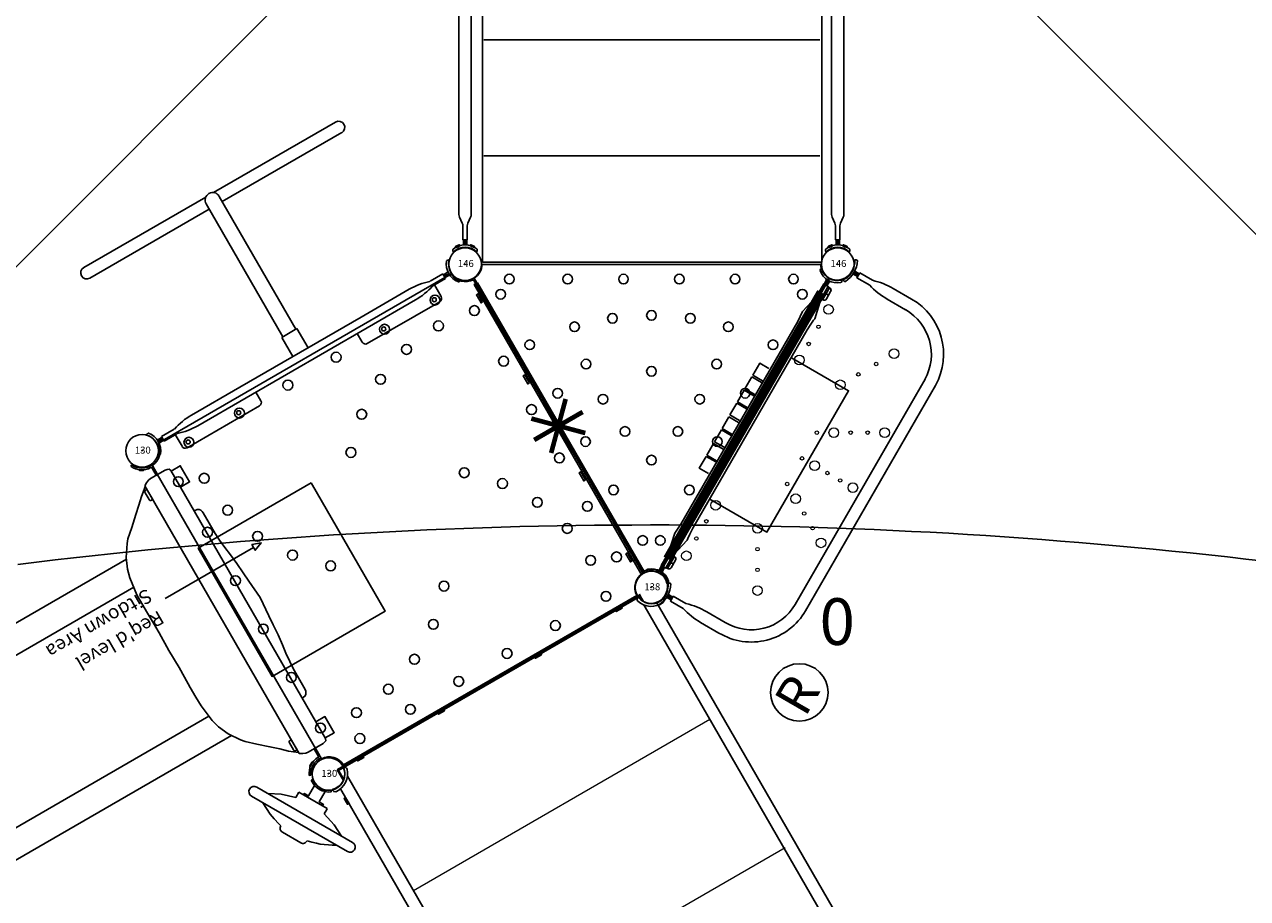
# Model space of a CAD drawing. Extents: x 4679 to 5034, y -5291 to -4780.
# Drawn here: x 4815 to 4947, y -5151 to -5057 of the extents above; entities that cross this region are included whole.
import ezdxf
from ezdxf.enums import TextEntityAlignment as Align

# ---------------------------------------------------------------- set-up
doc = ezdxf.new("R2010")
doc.units = 0
doc.header["$MEASUREMENT"] = 0
doc.layers.get('0').update_dxf_attribs({"color": 5, "linetype": 'CONTINUOUS'})
for name, color, linetype in [('2D_BROWN', 35, 'CONTINUOUS'), ('2D_PBACCENT', 250, 'CONTINUOUS'), ('2D_PBCLOTH', 4, 'CONTINUOUS'), ('2D_PBGALV', 250, 'CONTINUOUS'), ('2D_PBHWBG', 3, 'CONTINUOUS'), ('2D_PBPOST', 5, 'CONTINUOUS'), ('2D_PBSLIDE', 3, 'CONTINUOUS'), ('2D_PBSTAINLESS', 132, 'CONTINUOUS'), ('2D_PBVINYL', 250, 'CONTINUOUS'), ('2D_PBVIYNL', 1, 'CONTINUOUS'), ('2D_RED', 1, 'CONTINUOUS'), ('2D_STAINLESS', 250, 'CONTINUOUS'), ('2D_VINYL', 1, 'CONTINUOUS'), ('CPSC_SITDOWN', 6, 'CONTINUOUS'), ('MESSAGES', 7, 'CONTINUOUS'), ('PHASE-1', 6, 'CONTINUOUS'), ('TXT-HT', 7, 'CONTINUOUS')]:
    doc.layers.add(name, color=color, linetype=linetype)
doc.styles.add('100', font='DCI.shx')
doc.styles.add('ARIAL', font='arialbd.ttf')
doc.styles.add('BLOUTLINE', font='outline.shx')
doc.styles.add('SIMPLEX', font='SIMPLEX')

# ---------------------------------------------------------------- blocks, each defined once
blk = doc.blocks.new('PBSRAB01')
at = {"layer": '2D_PBACCENT', "extrusion": (0, 0, -1)}
for p, q in [((-1.24, -1.24), (-1.26, -1.27)), ((1.24, -1.24), (1.26, -1.27)), ((38.72, -1.24), (38.7, -1.27)), ((41.2, -1.24), (41.22, -1.27)), ((-0.18, -2.03), (-0.18, -2.47)), ((0, -2.03), (0, -2.47)), ((0, -2.03), (0, -2.47)), ((0.18, -2.03), (0.18, -2.47)), ((39.78, -2.03), (39.78, -2.47)), ((39.96, -1.99), (39.96, -2.47)), ((40.14, -2.03), (40.14, -2.47)), ((-0.18, -45.89), (-0.18, -45.38)), ((0, -45.89), (0, -45.37)), ((0, -45.89), (0, -45.37)), ((0, -45.94), (0, -45.38)), ((0.18, -45.89), (0.18, -45.38)), ((39.78, -45.89), (39.78, -45.38)), ((39.96, -45.94), (39.96, -45.37)), ((39.96, -45.89), (39.96, -45.38)), ((39.96, -45.89), (39.96, -45.38)), ((40.14, -45.89), (40.14, -45.37)), ((-1.24, -46.68), (-1.26, -46.65)), ((1.24, -46.68), (1.26, -46.65)), ((38.72, -46.68), (38.7, -46.65)), ((41.2, -46.68), (41.22, -46.65))]:
    blk.add_line(p, q, dxfattribs=at)
at = {"layer": '2D_PBACCENT'}
for points in [[(0.24, -45.38), (-0.24, -45.38), (-0.24, -43.9, 0.099061), (-0.3, -43.6), (-0.59, -42.97, -0.114471), (-0.66, -42.66), (-0.66, -5.09, -0.113274), (-0.62, -4.91), (-0.28, -4.2, 0.12927), (-0.24, -3.96), (-0.24, -2.47), (0, -2.47)], [(-0.24, -45.38), (0.24, -45.38), (0.24, -43.9, -0.099061), (0.3, -43.6), (0.59, -42.97, 0.114471), (0.66, -42.66), (0.66, -5.09, 0.113274), (0.62, -4.91), (0.28, -4.2, -0.12927), (0.23, -3.96), (0.23, -2.47), (-0.01, -2.47)], [(40.2, -45.38), (39.72, -45.38), (39.72, -43.9, 0.099061), (39.66, -43.6), (39.37, -42.97, -0.114471), (39.3, -42.66), (39.3, -5.09, -0.113274), (39.34, -4.91), (39.68, -4.2, 0.12927), (39.73, -3.96), (39.73, -2.47), (39.97, -2.47)], [(40.2, -45.38), (40.2, -43.9, -0.099061), (40.26, -43.6), (40.55, -42.97, 0.114471), (40.62, -42.66), (40.62, -5.09, 0.113274), (40.58, -4.91), (40.24, -4.2, -0.12927), (40.2, -3.96), (40.2, -2.47), (39.96, -2.47)]]:
    blk.add_lwpolyline(points, format="xyb", dxfattribs=at)
at = {"layer": '2D_PBACCENT', "extrusion": (0, 0, -1)}
for centre, radius, start, end in [((1.08, -1.42), 0.236, 347.178, 39.7918), ((0, 0), 1.75, 225.051, 314.949), ((-1.08, -1.42), 0.236, 140.2082, 192.822), ((-38.88, -1.42), 0.236, 347.178, 39.7918), ((-39.96, 0), 1.75, 225.051, 314.949), ((-41.04, -1.42), 0.236, 140.2082, 192.822), ((1.23, -1.46), 0.0787, 310.2983, 347.178), ((0, 0), 1.99, 229.7017, 310.2983), ((0.26, -2.03), 0.0787, 137.8562, 180), ((-0.26, -2.03), 0.0787, 0, 42.1438), ((-1.23, -1.46), 0.0787, 192.822, 229.7017), ((-38.73, -1.46), 0.0787, 310.2983, 347.178), ((-39.96, 0), 1.99, 229.7017, 310.2983), ((-39.7, -2.03), 0.0787, 137.8562, 180), ((-40.22, -2.03), 0.0787, 0, 42.1438), ((-41.19, -1.46), 0.0787, 192.822, 229.7017), ((0, -47.92), 1.99, 49.7017, 130.2983), ((0.26, -45.89), 0.0787, 180, 222.1438), ((-0.26, -45.89), 0.0787, 317.8562, 0), ((-39.96, -47.92), 1.99, 49.7017, 130.2983), ((-39.7, -45.89), 0.0787, 180, 222.1438), ((-40.22, -45.89), 0.0787, 317.8562, 0), ((1.08, -46.5), 0.236, 320.2082, 12.822), ((1.23, -46.47), 0.0787, 12.822, 49.7017), ((0, -47.92), 1.75, 45.051, 134.949), ((-1.08, -46.5), 0.236, 167.178, 219.7918), ((-1.23, -46.47), 0.0787, 130.2983, 167.178), ((-38.88, -46.5), 0.236, 320.2082, 12.822), ((-38.73, -46.47), 0.0787, 12.822, 49.7017), ((-39.96, -47.92), 1.75, 45.051, 134.949), ((-41.04, -46.5), 0.236, 167.178, 219.7918), ((-41.19, -46.47), 0.0787, 130.2983, 167.178)]:
    blk.add_arc(centre, radius, start, end, dxfattribs=at)
at = {"layer": '2D_PBVINYL'}
for p, q in [((1.88, -0.27, 0.07), (1.88, -47.8, 0.07)), ((1.88, -47.8, 0.07), (38.25, -47.8, 0.07))]:
    blk.add_line(p, q, dxfattribs=at)
at = {"layer": '2D_PBVINYL', "elevation": 0.07}
blk.add_lwpolyline([(38.25, -47.8), (38.25, -0.16), (1.87, -0.16), (1.88, -0.27)], dxfattribs=at)
at = {"layer": '2D_PBVINYL'}
for points in [[(38.05, -11.53), (2.02, -11.53)], [(38.05, -23.96), (2.02, -23.96)], [(38.05, -36.4), (2.02, -36.4)]]:
    blk.add_lwpolyline(points, dxfattribs=at)
at = {"layer": '2D_STAINLESS', "extrusion": (0, 0, -1)}
for points in [[(0.53, -1.89), (0.56, -1.95, 0.425242), (0.63, -1.98), (0.99, -1.84, 0.432121), (1.02, -1.76), (1, -1.71)], [(-0.53, -1.89), (-0.56, -1.95, -0.425242), (-0.63, -1.98), (-0.99, -1.84, -0.432121), (-1.02, -1.76), (-1, -1.71)], [(-39.43, -1.89), (-39.4, -1.95, 0.425242), (-39.33, -1.98), (-38.97, -1.84, 0.432121), (-38.94, -1.76), (-38.96, -1.71)], [(-40.49, -1.89), (-40.52, -1.95, -0.425242), (-40.59, -1.98), (-40.95, -1.84, -0.432121), (-40.98, -1.76), (-40.96, -1.71)], [(0.53, -46.03), (0.56, -45.97, -0.425242), (0.63, -45.94), (0.99, -46.08, -0.432121), (1.02, -46.16), (1, -46.22)], [(-0.53, -46.03), (-0.56, -45.97, 0.425242), (-0.63, -45.94), (-0.99, -46.08, 0.432121), (-1.02, -46.16), (-1, -46.22)], [(-39.43, -46.03), (-39.4, -45.97, -0.425242), (-39.33, -45.94), (-38.97, -46.08, -0.432121), (-38.94, -46.16), (-38.96, -46.22)], [(-40.49, -46.03), (-40.52, -45.97, 0.425242), (-40.59, -45.94), (-40.95, -46.08, 0.432121), (-40.98, -46.16), (-40.96, -46.22)]]:
    blk.add_lwpolyline(points, format="xyb", close=True, dxfattribs=at)
blk = doc.blocks.new('PBTRVD00')
for p in [(0, 0), (0, 0), (39.96, 0), (19.98, -34.61)]:
    blk.add_point(p)
at = {"layer": '2D_PBVIYNL'}
blk.add_lwpolyline([(19.14, -32.93), (0.99, -1.49, 0.243043), (1.84, -0.02), (38.13, -0.02, 0.243043), (38.98, -1.49)], format="xyb", dxfattribs=at)
blk.add_lwpolyline([(38.98, -1.49), (20.83, -32.93)], dxfattribs=at)
for centre in [(4.75, -1.6), (11.01, -1.6), (16.99, -1.6), (22.98, -1.6), (28.96, -1.6), (35.22, -1.6), (3.81, -3.22), (36.16, -3.22), (19.99, -5.49), (11.74, -6.71), (15.81, -5.8), (24.16, -5.8), (28.24, -6.71), (6.94, -8.64), (33.03, -8.64), (12.98, -10.71), (26.99, -10.71), (19.99, -11.48), (9.93, -13.83), (14.8, -14.47), (25.17, -14.47), (30.04, -13.83), (17.15, -17.93), (22.82, -17.93), (12.92, -19.01), (27.05, -19.01), (19.99, -21), (15.92, -24.19), (24.06, -24.19), (19.05, -29.61), (20.93, -29.61)]:
    blk.add_circle(centre, 0.518, dxfattribs=at)
at = {"layer": '2D_PBVIYNL', "extrusion": (0, 0, -1)}
blk.add_arc((-19.99, -34.51), 1.8, 61.9432, 118.0568, dxfattribs=at)
at = {"layer": 'TXT-HT', "style": 'SIMPLEX', "flags": 8}
blk.add_attdef('LTHT', text='', height=5, dxfattribs=at).set_placement((19.99, -13.98), align=Align.CENTER)
blk = doc.blocks.new('PBSQRD00')
for p in [(0, 0), (0, 0), (39.96, 0), (0, -39.96), (39.96, -39.96)]:
    blk.add_point(p)
at = {"layer": '2D_VINYL'}
blk.add_line((38.18, -39.95), (38.06, -39.95), dxfattribs=at)
blk.add_lwpolyline([(0.15, -38.2, -0.389229), (1.9, -39.95), (38.2, -39.95, -0.389229), (39.95, -38.2), (39.95, -1.9, -0.389229), (38.2, -0.15), (1.9, -0.15, -0.389229), (0.15, -1.9)], format="xyb", close=True, dxfattribs=at)
for centre in [(4.81, -1.72), (11.07, -1.72), (17.06, -1.72), (23.04, -1.72), (29.03, -1.72), (35.29, -1.72), (34.22, -4.3), (1.72, -4.81), (30, -4.77), (38.38, -4.81), (4.3, -5.88), (25.98, -6.15), (22.36, -8.39), (4.77, -10.1), (1.72, -11.07), (19.31, -11.35), (38.38, -11.07), (6.15, -14.13), (1.72, -17.06), (38.38, -17.06), (8.39, -17.75), (28.75, -19.31), (11.35, -20.79), (31.72, -22.36), (1.72, -23.04), (38.38, -23.04), (33.95, -25.98), (1.72, -29.03), (20.79, -28.75), (38.38, -29.03), (35.33, -30), (17.75, -31.72), (14.13, -33.95), (35.8, -34.22), (1.72, -35.29), (5.88, -35.8), (10.1, -35.33), (38.38, -35.29), (4.81, -38.38), (11.07, -38.38), (17.06, -38.38), (23.04, -38.38), (29.03, -38.38), (35.29, -38.38)]:
    blk.add_circle(centre, 0.531, dxfattribs=at)
at = {"layer": 'TXT-HT', "style": 'SIMPLEX', "flags": 8}
blk.add_attdef('LTHT', text='', height=5, dxfattribs=at).set_placement((20.05, -22.55), align=Align.CENTER)
blk = doc.blocks.new('PBTSTC08')
at = {"layer": '2D_PBACCENT'}
for p, q in [((1.62, -47.22, -40.53), (1.62, -1.26, -40.53)), ((38.33, -1.24, -40.53), (38.33, -47.18, -40.53)), ((0.3, -2.05, -40.53), (0.3, -46.7, -40.53)), ((39.65, -47.18, -40.53), (39.65, -2.05, -40.53)), ((0.3, -46.7, -40.53), (0.3, -47.22, -40.53)), ((38.33, -47.18, -40.53), (38.42, -47.51, -40.53)), ((39.56, -47.51, -40.53), (39.65, -47.18, -40.53)), ((38.42, -47.51, -40.53), (38.66, -47.76, -40.53)), ((38.66, -47.76, -40.53), (38.99, -47.84, -40.53)), ((38.99, -47.84, -40.53), (39.32, -47.76, -40.53)), ((39.32, -47.76, -40.53), (39.56, -47.51, -40.53))]:
    blk.add_line(p, q, dxfattribs=at)
at = {"layer": '2D_PBACCENT', "elevation": -40.53}
blk.add_lwpolyline([(21.77, -80.36), (21.47, -80.06), (21.27, -79.97), (21.06, -79.95), (20.66, -80.06), (20.36, -80.36), (20.28, -80.54), (20.25, -80.75), (20.28, -80.96), (25.96, -90.86), (26.36, -91.56), (26.66, -91.86), (26.85, -91.94), (27.27, -91.94), (27.47, -91.86), (27.64, -91.73), (27.85, -91.36), (27.88, -91.15), (27.76, -90.74), (21.77, -80.36)], dxfattribs=at)
at = {"layer": '2D_PBACCENT'}
for centre, radius, start, end in [((0, 0.02), 1.76, 254.8504, 351.409), ((-0.08, 0.07), 2.16, 264.6029, 342.6247), ((1.73, -0.51), 0.26, 345.0227, 85.4318), ((38.23, -0.51), 0.26, 94.5682, 194.9773), ((40.04, 0.07), 2.16, 197.3753, 275.3971), ((39.96, 0.02), 1.76, 188.591, 285.1496), ((-0.22, -1.81), 0.269, 151.3422, 259.9533), ((40.18, -1.81), 0.269, 280.0467, 28.6578), ((0.96, -47.22, -40.53), 0.657, 179.4781, 0.5219)]:
    blk.add_arc(centre, radius, start, end, dxfattribs=at)
at = {"layer": '2D_PBGALV', "elevation": -40.53}
for points in [[(3.41, -0.26), (3.41, -0.39), (4.16, -0.39), (4.16, -0.26)], [(13.41, -0.26), (13.41, -0.39), (14.16, -0.39), (14.16, -0.26)], [(25.41, -0.26), (25.41, -0.39), (26.16, -0.39), (26.16, -0.26)], [(35.41, -0.26), (35.41, -0.39), (36.16, -0.39), (36.16, -0.26)], [(0.3, -46.73), (0.18, -46.73), (0.18, -47.48), (0.3, -47.48), (0.3, -46.73)], [(39.65, -46.63), (39.77, -46.63), (39.77, -47.39), (39.65, -47.39), (39.65, -46.63)], [(1.95, -49.65), (1.84, -49.72), (2.22, -50.37), (2.32, -50.3)], [(6.95, -58.31), (6.84, -58.38), (7.22, -59.03), (7.32, -58.96)], [(12.95, -68.71), (12.84, -68.77), (13.21, -69.42), (13.32, -69.35)], [(17.95, -77.36), (17.84, -77.43), (18.21, -78.08), (18.32, -78.01)], [(-18.25, -79.09), (-18.37, -79.09), (-18.37, -79.85), (-18.25, -79.85)]]:
    blk.add_lwpolyline(points, dxfattribs=at)
at = {"layer": '2D_PBGALV'}
blk.add_lwpolyline([(0.31, -3.14), (0.12, -3.14), (0.12, -3.87), (0.31, -3.87)], close=True, dxfattribs=at)
at = {"layer": '2D_PBVINYL', "elevation": -40.53}
for points in [[(38.48, -0.94), (38.48, 0)], [(1.08, -0.1), (38.59, -0.1)], [(1.09, -1.37), (1.09, -0.1)], [(38.47, -0.26), (1.1, -0.26)], [(19.52, -79.95), (19.46, -79.97), (19.67, -80.33), (19.57, -80.39), (19.57, -80.51), (-18.26, -80.51), (-18.26, -80.39), (-18.26, -80.39), (-18.26, -80.39), (-17.94, -75.46), (-16.98, -70.6), (-15.38, -65.91), (-13.2, -61.47), (-10.45, -57.36), (-7.19, -53.64), (-3.46, -50.38), (0.54, -47.7)], [(0.93, -47.87), (19.46, -79.97)], [(0.96, -47.94), (1.01, -47.9)], [(1, -47.87), (19.73, -80.3), (19.83, -80.25), (23.94, -77.5), (27.66, -74.24), (30.92, -70.51), (33.68, -66.4), (35.86, -61.96), (37.46, -57.27), (38.42, -52.42), (38.72, -47.77)]]:
    blk.add_lwpolyline(points, dxfattribs=at)
at = {"layer": '2D_PBVINYL'}
for points in [[(1.02, -0.11), (1.02, -1.43)], [(1.11, -1.36), (1.11, -0.11), (1.02, -0.11)]]:
    blk.add_lwpolyline(points, dxfattribs=at)
at = {"layer": '2D_PBVINYL', "lineweight": 15, "elevation": -40.53}
for points in [[(1.62, -15.4), (38.33, -15.4)], [(1.62, -31.34), (38.47, -31.34)], [(1.1, -47.29), (38.47, -47.29)], [(23.05, -57.04), (26.02, -51.88), (26.1, -51.67), (26.1, -51.52), (26.06, -51.38), (25.88, -51.15), (25.62, -51.04), (25.47, -51.04), (25.2, -51.15), (25.05, -51.31), (22.07, -56.47), (22, -56.68), (22, -56.83), (22.04, -56.97), (22.11, -57.1), (22.22, -57.2), (22.41, -57.3), (22.7, -57.3), (22.84, -57.25), (23.01, -57.1), (23.05, -57.04)], [(27.39, -66.24), (30.37, -61.08), (30.45, -60.79), (30.37, -60.52), (30.17, -60.31), (29.89, -60.23), (29.74, -60.25), (29.54, -60.35), (29.4, -60.52), (29.4, -60.52), (26.35, -65.89), (26.36, -66.11), (26.46, -66.3), (26.5, -66.36), (26.76, -66.51), (26.83, -66.52), (27.12, -66.48), (27.25, -66.41), (27.39, -66.24), (27.39, -66.24)], [(-5.38, -62.3), (-5.38, -61.86), (-5.5, -61.69), (-5.9, -61.52), (-6.24, -61.63), (-6.34, -61.74), (-9.4, -67.04), (-9.43, -67.32), (-9.32, -67.59), (-9.22, -67.69), (-9.09, -67.77), (-8.8, -67.8), (-8.59, -67.73), (-8.48, -67.64), (-5.41, -62.36)], [(0.74, -66.28), (3.76, -61.06), (4.1, -60.79), (4.32, -60.78), (4.46, -60.81), (4.59, -60.89), (4.64, -60.94), (4.79, -61.19), (4.8, -61.26), (4.76, -61.56), (4.73, -61.62), (1.71, -66.84), (1.34, -67.06), (0.98, -66.98), (0.98, -66.98), (0.74, -66.72), (0.72, -66.64), (0.7, -66.49), (0.74, -66.28)], [(20.23, -61.91), (20.3, -61.56), (20.19, -61.29), (20.14, -61.23), (19.96, -61.11), (19.82, -61.08), (19.67, -61.08), (19.6, -61.09), (19.34, -61.23), (19.3, -61.29), (19.26, -61.36), (16.28, -66.52), (16.25, -66.58), (16.2, -66.79), (16.28, -67.08), (16.32, -67.14), (16.55, -67.31), (16.69, -67.36), (16.98, -67.31), (17.25, -67.08), (17.25, -67.08), (20.23, -61.91)], [(-1.91, -71.04), (-4.99, -76.39), (-4.99, -76.68), (-4.97, -76.75), (-4.79, -76.98), (-4.66, -77.06), (-4.16, -77.02), (-4.05, -76.94), (-3.95, -76.81), (-3.95, -76.81), (-0.98, -71.65), (-0.9, -71.3), (-1.12, -70.93), (-1.39, -70.81), (-1.68, -70.86), (-1.74, -70.89), (-1.95, -71.09)]]:
    blk.add_lwpolyline(points, dxfattribs=at)
blk = doc.blocks.new('PBBALC02')
at = {"layer": '2D_PBACCENT'}
for p, q in [((-1.19, -1.36), (-1.22, -1.39)), ((-0.13, -1.99), (-0.13, -2.52)), ((0.05, -1.95), (0.05, -2.52)), ((0.05, -1.99), (0.05, -2.52)), ((0.05, -1.99), (0.05, -2.52)), ((0.22, -1.99), (0.22, -2.52)), ((1.29, -1.36), (1.31, -1.39)), ((38.81, -1.36), (38.78, -1.39)), ((39.87, -1.99), (39.87, -2.52)), ((40.05, -1.95), (40.05, -2.52)), ((40.05, -1.99), (40.05, -2.52)), ((40.05, -1.99), (40.05, -2.52)), ((40.22, -1.99), (40.22, -2.52)), ((41.29, -1.36), (41.31, -1.39)), ((33.96, -14.28), (6.08, -14.28))]:
    blk.add_line(p, q, dxfattribs=at)
for points in [[(40.32, -2.52), (40.32, -4.1, -0.074583), (40.68, -6.46), (40.68, -8.74, -0.408617), (33.96, -15.59), (6.08, -15.59, -0.419833), (-0.64, -8.74), (-0.64, -6.46, -0.074583), (-0.28, -4.1), (-0.28, -2.52), (0.32, -2.52)], [(0.32, -2.52), (0.32, -4.1, -0.074583), (0.68, -6.46), (0.68, -8.74)], [(40.32, -2.52), (39.72, -2.52), (39.72, -4.1, 0.074583), (39.36, -6.46), (39.36, -8.74)]]:
    blk.add_lwpolyline(points, format="xyb", dxfattribs=at)
for centre, radius, start, end in [((-1.03, -1.54), 0.236, 140.2082, 192.822), ((-1.19, -1.58), 0.0787, 192.822, 229.7017), ((0.05, 0.8), 2.76, 242.2172, 297.7828), ((0.05, 0.71), 2.41, 239.0962, 300.9038), ((-0.21, -1.99), 0.0787, 0, 42.1438), ((0.3, -1.99), 0.0787, 137.8562, 180), ((1.13, -1.54), 0.236, 347.178, 39.7918), ((1.28, -1.58), 0.0787, 310.2983, 347.178), ((38.97, -1.54), 0.236, 140.2082, 192.822), ((38.81, -1.58), 0.0787, 192.822, 229.7017), ((40.05, 0.8), 2.76, 242.2172, 297.7828), ((40.05, 0.71), 2.41, 239.0962, 300.9038), ((39.79, -1.99), 0.0787, 0, 42.1438), ((40.3, -1.99), 0.0787, 137.8562, 180), ((41.13, -1.54), 0.236, 347.178, 39.7918), ((41.28, -1.58), 0.0787, 310.2983, 347.178), ((6.08, -8.87), 5.41, 178.903, 270), ((33.83, -8.74), 5.54, 271.097, 0)]:
    blk.add_arc(centre, radius, start, end, dxfattribs=at)
at = {"layer": '2D_PBVINYL'}
blk.add_lwpolyline([(0.29, -1.69, 0.346863), (1.85, 0), (38.19, 0, 0.313128), (39.54, -1.65, 0.313128)], format="xyb", dxfattribs=at)
at = {"layer": '2D_PBVINYL', "lineweight": 15}
for centre, radius in [((4.78, -1.58), 0.518), ((11.04, -1.58), 0.518), ((29, -1.58), 0.518), ((35.26, -1.58), 0.518), ((6.92, -1.58), 0.187), ((9.05, -1.58), 0.187), ((30.99, -1.58), 0.187), ((33.12, -1.58), 0.187), ((11.14, -6.71), 0.518), ((28.9, -6.71), 0.518), ((9.21, -7.82), 0.187), ((16.84, -7.09), 0.187), ((20.02, -7.09), 0.187), ((23.2, -7.09), 0.187), ((30.83, -7.82), 0.187), ((7.29, -8.93), 0.187), ((15.93, -8.67), 0.518), ((20.02, -8.67), 0.518), ((24.11, -8.67), 0.518), ((32.75, -8.93), 0.187), ((5.37, -10.04), 0.518), ((15.02, -10.24), 0.187), ((20.02, -10.24), 0.187), ((25.02, -10.24), 0.187), ((34.67, -10.04), 0.518), ((14.11, -11.82), 0.187), ((20.02, -11.82), 0.187), ((25.93, -11.82), 0.187), ((13.2, -13.39), 0.518), ((20.02, -13.39), 0.518), ((26.84, -13.39), 0.518)]:
    blk.add_circle(centre, radius, dxfattribs=at)
at = {"layer": 'MESSAGES', "color": 20}
blk.add_circle((-1.85, -19.39), 3.08, dxfattribs=at)
at = {"layer": 'MESSAGES', "color": 20, "style": 'ARIAL'}
blk.add_text('R', height=4, dxfattribs=at).set_placement((-3.92, -21.3, -36))
at = {"layer": 'TXT-HT', "style": 'BLOUTLINE', "flags": 8}
blk.add_attdef('LTHT', text='', height=5, dxfattribs=at).set_placement((19.93, -6.2, 2), align=Align.CENTER)
blk = doc.blocks.new('PBHWBG00')
blk.add_point((0, 0))
at = {"layer": '2D_PBHWBG', "const_width": 1}
blk.add_lwpolyline([(3.5, 0), (36.46875, 0)], dxfattribs=at)
blk = doc.blocks.new('PBSSPS01')
at = {"layer": '2D_BROWN'}
for points in [[(3.46, 1.62), (3.46, 2.74), (5.46, 2.74), (5.46, 1.62)], [(34.48, 1.62), (34.48, 2.74), (36.48, 2.74), (36.48, 1.62)]]:
    blk.add_lwpolyline(points, dxfattribs=at)
at = {"layer": '2D_PBACCENT'}
for p, q in [((1.86, 0.15, 0), (1.98, 0.16, 0)), ((1.98, 0.16, 0), (2.02, 0.18, 0)), ((2.02, 0.18, 0), (3.05, 0.18, 0)), ((3.05, 0, 0), (2.05, 0, 0)), ((2.05, 0, 0), (2.05, -0.06, 0)), ((37.94, 0.18, 0), (36.9, 0.18, 0)), ((36.9, 0, 0), (37.91, 0, 0)), ((37.91, 0, 0), (37.91, -0.06, 0)), ((37.98, 0.16, 0), (37.94, 0.18, 0)), ((38.1, 0.15, 0), (37.98, 0.16, 0)), ((0.78, -1.7, 0), (0.81, -1.68, 0)), ((0.85, -1.86, 0), (0.78, -1.7, 0)), ((39.11, -1.86, 0), (39.18, -1.7, 0)), ((39.18, -1.7, 0), (39.15, -1.68, 0))]:
    blk.add_line(p, q, dxfattribs=at)
for centre, radius, start, end in [((0.03, -0.02, 0), 1.84, 295.162, 5.162), ((39.93, -0.02, 0), 1.84, 174.838, 244.838), ((0.09, -0.06, 0), 1.96, 292.9192, 359.7987), ((39.87, -0.06, 0), 1.96, 180.2013, 247.0808)]:
    blk.add_arc(centre, radius, start, end, dxfattribs=at)
at = {"layer": '2D_PBSLIDE'}
for p, q in [((3.05, 1.12), (3.1, 1.34)), ((3.1, 1.34), (3.19, 1.52)), ((3.19, 1.52), (3.39, 1.62)), ((3.39, 1.62), (36.57, 1.62)), ((36.57, 1.62), (36.77, 1.52)), ((36.77, 1.52), (36.86, 1.34)), ((36.86, 1.34), (36.9, 1.12)), ((3.05, -0.71), (3.05, 1.12)), ((36.9, 1.12), (36.9, -0.71)), ((3.1, -0.99), (3.05, -0.71)), ((3.22, -1.3), (3.1, -0.99)), ((3.41, -1.63), (3.22, -1.3)), ((36.74, -1.3), (36.55, -1.63)), ((36.86, -0.99), (36.74, -1.3)), ((36.9, -0.71), (36.86, -0.99)), ((36.55, -1.63), (3.41, -1.63))]:
    blk.add_line(p, q, dxfattribs=at)
for points in [[(8.39, 1.62), (8.42, 1.98, -0.273015), (9.06, 2.36), (11.63, 2.36), (12.47, 2.42), (13.44, 2.52), (14.4, 2.64), (15.56, 2.77), (16.75, 2.85), (17.83, 2.92), (19.98, 3.1)], [(31.57, 1.62), (31.54, 1.98, 0.273015), (30.9, 2.36), (28.33, 2.36), (27.49, 2.42), (26.52, 2.52), (25.56, 2.64), (24.4, 2.77), (23.21, 2.85), (22.13, 2.92), (19.98, 3.1)], [(12.23, -81.49, -1.000001), (9.23, -81.49), (9.23, -7.26, -0.33468)], [(31.23, -6.96), (31.23, -81.49, -1.000001), (28.23, -81.49)], [(12.23, -8.07), (12.23, -82.2, 0.338862), (13.71, -84.13)], [(28.23, -8), (28.23, -82.2, -0.338862), (26.75, -84.13)]]:
    blk.add_lwpolyline(points, format="xyb", dxfattribs=at)
for points in [[(3.54, -1.63), (4.22, -2.5), (4.89, -3.19), (5.61, -3.98), (6.57, -5.06), (7.43, -6.02), (7.84, -6.34), (9.06, -7.18), (10.23, -7.69), (11.15, -7.93), (13.11, -8.19), (14.2, -8.2), (15.38, -8.21), (16.64, -8.19), (17.83, -8.17), (19.98, -8.21)], [(36.42, -1.63), (35.74, -2.5), (35.07, -3.19), (34.35, -3.98), (33.39, -5.06), (32.53, -6.02), (32.12, -6.34), (30.9, -7.18), (29.73, -7.69), (28.81, -7.93), (26.85, -8.19), (25.76, -8.2), (24.58, -8.21), (23.32, -8.19), (22.13, -8.17), (19.98, -8.21)]]:
    blk.add_lwpolyline(points, dxfattribs=at)
at = {"layer": '2D_STAINLESS'}
for points in [[(1.85, -0.84), (1.9, -0.87), (1.93, -0.91), (1.92, -0.95), (1.89, -1), (1.86, -1.05), (1.82, -1.11), (1.78, -1.17), (1.75, -1.23), (1.72, -1.28), (1.68, -1.3), (1.64, -1.3), (1.59, -1.27), (1.58, -1.26)], [(38.11, -0.84), (38.06, -0.87), (38.03, -0.91), (38.04, -0.95), (38.07, -1), (38.1, -1.05), (38.14, -1.11), (38.18, -1.17), (38.21, -1.23), (38.24, -1.28), (38.28, -1.3), (38.32, -1.3), (38.37, -1.27), (38.38, -1.26)]]:
    blk.add_lwpolyline(points, dxfattribs=at)
for points in [[(3.87, -1.62), (3.87, -1.78, 0.449261), (4.07, -1.96), (4.93, -1.96, 0.402357), (5.12, -1.78), (5.12, -1.62)], [(36.09, -1.62), (36.09, -1.78, -0.449261), (35.89, -1.96), (35.03, -1.96, -0.402357), (34.84, -1.78), (34.84, -1.62)]]:
    blk.add_lwpolyline(points, format="xyb", close=True, dxfattribs=at)
at = {"layer": 'CPSC_SITDOWN'}
blk.add_line((14.96, 5.18), (14.96, -5.78), dxfattribs=at)
for points in [[(12.06, 14.01), (27.94, 13.99), (27.94, -0.01), (12.06, 0.01)], [(14.96, 5.18), (15.31, 5.18), (14.96, 6.14), (14.62, 5.18)]]:
    blk.add_lwpolyline(points, close=True, dxfattribs=at)
at = {"layer": 'CPSC_SITDOWN', "style": '100'}
for s, p in [('Sitdown Area', (13.02, -6.91)), ("Req'd level", (15.68, -6.99))]:
    blk.add_text(s, height=1.4949, rotation=270, dxfattribs=at).set_placement(p)
blk = doc.blocks.new('PBSPLC01')
blk.add_point((0, 0))
blk.add_point((0, 0))
at = {"layer": '2D_PBACCENT'}
for p, q in [((3.94, 0.28), (3.94, 1.73)), ((4.33, 2.13), (13.31, 2.13)), ((13.7, 0.66), (13.7, 1.73)), ((26.26, 0.66), (26.26, 1.73)), ((35.63, 2.13), (26.65, 2.13)), ((36.02, 0.28), (36.02, 1.73)), ((1.24, 1.24), (1.27, 1.26)), ((1.99, 0), (2.56, 0)), ((2.03, 0.18), (2.56, 0.18)), ((2.03, 0), (2.56, 0)), ((2.03, 0), (2.56, 0)), ((2.56, 0.28), (2.56, -0.28)), ((2.56, 0.28), (4.13, 0.28)), ((12.48, 0.66), (6.5, 0.66)), ((27.48, 0.66), (12.48, 0.66)), ((27.48, 0.66), (33.46, 0.66)), ((37.4, 0.28), (35.83, 0.28)), ((37.4, 0.28), (37.4, -0.28)), ((37.93, 0.18), (37.4, 0.18)), ((37.97, 0), (37.4, 0)), ((37.93, 0), (37.4, 0)), ((37.93, 0), (37.4, 0)), ((38.72, 1.24), (38.69, 1.26)), ((1.24, -1.24), (1.27, -1.26)), ((2.03, -0.18), (2.56, -0.18)), ((2.56, -0.28), (4.13, -0.28)), ((12.48, -0.66), (6.5, -0.66)), ((27.48, -0.66), (12.48, -0.66)), ((19.04, -0.66), (19.04, -3.03)), ((20.92, -0.66), (20.92, -3.03)), ((27.48, -0.66), (33.46, -0.66)), ((37.4, -0.28), (35.83, -0.28)), ((37.93, -0.18), (37.4, -0.18)), ((38.72, -1.24), (38.69, -1.26)), ((19.04, -3.03), (20.92, -3.03)), ((19.17, -3.03, 40.41), (19.17, -19.47, 40.41)), ((20.79, -3.03, 40.41), (20.79, -19.47, 40.41)), ((4.39, -18.82, 40.41), (19.17, -18.82, 40.41)), ((20.79, -18.82, 40.41), (35.57, -18.82, 40.41)), ((4.39, -20.13, 40.41), (19.51, -20.13, 40.41)), ((20.46, -20.13, 40.41), (35.57, -20.13, 40.41))]:
    blk.add_line(p, q, dxfattribs=at)
for centre, radius, start, end in [((1.42, 1.08), 0.236, 77.178, 129.7918), ((1.46, 1.23), 0.0787, 40.2983, 77.178), ((4.33, 1.73), 0.394, 90, 180), ((13.31, 1.73), 0.394, 0, 90), ((26.65, 1.73), 0.394, 90, 180), ((35.63, 1.73), 0.394, 360, 90), ((38.5, 1.23), 0.0787, 102.822, 139.7017), ((38.54, 1.08), 0.236, 50.2082, 102.822), ((0, 0), 1.75, 315.051, 44.949), ((0, 0), 1.99, 319.7017, 40.2983), ((2.03, 0.26), 0.0787, 227.8562, 270), ((6.5, -6.76), 7.42, 90, 108.3667), ((33.46, -6.76), 7.42, 71.6333, 90), ((37.93, 0.26), 0.0787, 270, 312.1438), ((39.96, 0), 1.99, 139.7017, 220.2983), ((39.96, 0), 1.75, 135.051, 224.949), ((1.42, -1.08), 0.236, 230.2082, 282.822), ((1.46, -1.23), 0.0787, 282.822, 319.7017), ((2.03, -0.26), 0.0787, 90, 132.1438), ((6.5, 6.76), 7.42, 251.6333, 270), ((33.46, 6.76), 7.42, 270, 288.3667), ((37.93, -0.26), 0.0787, 47.8562, 90), ((38.5, -1.23), 0.0787, 220.2983, 257.178), ((38.54, -1.08), 0.236, 257.178, 309.7918), ((4.39, -19.47, 40.41), 0.657, 90, 270), ((19.98, -19.47, 40.41), 0.812, 180, 0), ((35.57, -19.47, 40.41), 0.657, 270, 90)]:
    blk.add_arc(centre, radius, start, end, dxfattribs=at)
at = {"layer": '2D_PBSTAINLESS'}
for centre in [(4.74, 1.65), (11, 1.65), (28.96, 1.65), (35.22, 1.65)]:
    blk.add_circle(centre, 0.217, dxfattribs=at)
blk = doc.blocks.new('PBSTWH05')
at = {"layer": '2D_PBPOST'}
blk.add_lwpolyline([(-1.12, -1.38), (-1.22, -1.53), (-1.18, -1.56, 0.324894), (1.23, -1.56), (1.12, -1.41), (1.09, -1.43, -0.330367), (-1.12, -1.38, -4.243166)], format="xyb", dxfattribs=at)
blk.add_lwpolyline([(-0.65, -1.84), (-0.65, -3.13), (-1.18, -3.13), (-1.18, -3.3), (1.18, -3.31), (1.18, -3.13), (0.66, -3.13), (0.66, -1.85)], dxfattribs=at)
at = {"layer": '2D_RED'}
for p, q in [((1.75, -3.3), (-1.75, -3.3)), ((-1.75, -3.3), (-1.75, -3.96)), ((1.75, -3.41), (1.75, -3.3)), ((1.75, -3.96), (1.75, -3.41)), ((-3.28, -4.44), (-4.54, -5.1)), ((-1.75, -3.96), (-3.28, -4.44)), ((3.28, -4.44), (1.75, -3.96)), ((4.55, -5.1), (3.28, -4.44)), ((-4.52, -6.23), (-3.24, -6.88)), ((3.84, -6.61), (4.17, -6.45)), ((4.17, -6.45), (4.52, -6.23)), ((4.52, -6.23), (4.54, -6.22)), ((-3.24, -6.88), (-2.6, -7.11)), ((-2.6, -7.11), (-1.91, -7.3)), ((-1.91, -7.3), (-1.62, -7.39)), ((1.62, -7.39), (2.13, -7.24)), ((2.13, -7.24), (2.61, -7.1)), ((2.61, -7.1), (3.02, -6.98)), ((3.02, -6.98), (3.39, -6.82)), ((3.39, -6.82), (3.84, -6.61)), ((-1.13, -7.91), (1.13, -7.91))]:
    blk.add_line(p, q, dxfattribs=at)
for points in [[(-5.94, -5.1), (5.94, -5.1)], [(5.94, -6.22), (-5.94, -6.22)]]:
    blk.add_lwpolyline(points, dxfattribs=at)
for centre, radius, start, end in [((-5.94, -5.66), 0.561, 90.3502, 269.6498), ((5.94, -5.66), 0.561, 270.0035, 89.9965), ((-1.12, -7.41), 0.504, 177.6215, 269.2822), ((1.12, -7.4), 0.506, 271.0034, 2.093)]:
    blk.add_arc(centre, radius, start, end, dxfattribs=at)
blk = doc.blocks.new('PBPMID02')
at = {"layer": '2D_PBCLOTH'}
for p, q in [((-76.4, 76.39), (116.43, -116.44)), ((116.43, 76.39), (-76.4, -116.44))]:
    blk.add_line(p, q, dxfattribs=at)
at = {"layer": '2D_PBCLOTH', "elevation": -0.17}
blk.add_lwpolyline([(85.68, -119.86), (83.69, -119.63), (81.71, -119.4), (79.72, -119.18), (77.73, -118.97), (75.74, -118.76), (73.75, -118.56), (71.76, -118.37), (69.77, -118.19), (67.78, -118.01), (65.78, -117.84), (63.79, -117.68), (61.8, -117.52), (59.8, -117.37), (57.81, -117.23), (55.81, -117.1), (53.82, -116.97), (51.82, -116.85), (49.82, -116.74), (47.83, -116.64), (45.83, -116.54), (43.83, -116.45), (41.83, -116.37), (39.83, -116.29), (37.83, -116.22), (35.84, -116.16), (33.84, -116.11), (31.84, -116.06), (29.84, -116.02), (27.84, -115.99), (25.84, -115.96), (23.84, -115.95), (21.84, -115.94), (19.84, -115.93), (17.84, -115.94), (15.84, -115.95), (13.84, -115.97), (11.84, -115.99), (9.84, -116.03), (7.84, -116.07), (5.84, -116.11), (3.84, -116.17), (1.84, -116.23), (-0.16, -116.3), (-2.16, -116.38), (-4.15, -116.46), (-6.15, -116.55), (-8.15, -116.65), (-10.15, -116.75), (-12.14, -116.87), (-14.14, -116.99), (-16.14, -117.11), (-18.13, -117.25), (-20.13, -117.39), (-22.12, -117.54), (-24.12, -117.7), (-26.11, -117.86), (-28.1, -118.03), (-30.09, -118.21), (-32.09, -118.39), (-34.08, -118.58), (-36.07, -118.78), (-38.06, -118.99), (-40.04, -119.21), (-42.03, -119.43), (-44.02, -119.65), (-46, -119.89), (-47.99, -120.13)], dxfattribs=at)
blk = doc.blocks.new('PB130P00')
at = {"layer": '2D_PBPOST'}
blk.add_circle((0, 0), 1.75, dxfattribs=at)
blk.add_circle((0, 0), 1.75, dxfattribs=at)
at = {"layer": '2D_PBPOST', "style": 'SIMPLEX'}
blk.add_text('130', height=0.75, dxfattribs=at).set_placement((0.08, -0.3), align=Align.CENTER)
blk = doc.blocks.new('PB146P00')
at = {"layer": '2D_PBPOST'}
blk.add_circle((0, 0), 1.75, dxfattribs=at)
blk.add_circle((0, 0), 1.75, dxfattribs=at)
at = {"layer": '2D_PBPOST', "style": 'SIMPLEX'}
blk.add_text('146', height=0.75, dxfattribs=at).set_placement((0.08, -0.3), align=Align.CENTER)
blk = doc.blocks.new('PB08PA00')
at = {"layer": '2D_PBVINYL', "const_width": 0.5}
for points in [[(20.02, -3), (20.02, 3)], [(22.12, 2.12), (17.88, -2.12)], [(22.14, -2.12), (17.9, 2.12)], [(23.02, 0), (17.02, 0)]]:
    blk.add_lwpolyline(points, dxfattribs=at)
at = {"layer": '2D_PBVINYL', "elevation": -0.12}
blk.add_lwpolyline([(38.12, -0.25), (38.12, 0.15), (2.38, 0.15), (2.38, -0.25)], close=True, dxfattribs=at)
at = {"layer": '2D_STAINLESS', "elevation": 0}
for points in [[(4.45, -0.39), (4.45, -0.59), (3.46, -0.59), (3.46, -0.38)], [(14.47, -0.39), (14.47, -0.59), (13.48, -0.59), (13.48, -0.38)], [(26.48, -0.39), (26.48, -0.59), (25.49, -0.59), (25.49, -0.38)]]:
    blk.add_lwpolyline(points, close=True, dxfattribs=at)
at = {"layer": '2D_STAINLESS'}
blk.add_lwpolyline([(36.5, -0.4), (36.5, -0.59), (35.51, -0.59), (35.51, -0.39)], close=True, dxfattribs=at)
blk = doc.blocks.new('PBRCHP01')
at = {"layer": '2D_PBACCENT'}
for p, q in [((1.29, 1.23), (1.32, 1.25)), ((2.08, 0.17), (2.61, 0.17)), ((2.64, 0.51), (4.13, 0.51)), ((3.38, 0.81), (3.38, 0.32)), ((37.4, 0.51), (35.91, 0.51)), ((37.4, 0.51), (35.91, 0.51)), ((36.66, 0.81), (36.66, 0.31)), ((37.98, 0.17), (37.45, 0.17)), ((38.77, 1.23), (38.74, 1.25)), ((1.29, -1.25), (1.32, -1.27)), ((2.08, -0.01), (2.61, -0.01)), ((2.08, -0.19), (2.61, -0.19)), ((36.07, -0.24), (36.07, -0.24)), ((37.98, -0.01), (37.45, -0.01)), ((37.98, -0.19), (37.45, -0.19)), ((38.77, -1.25), (38.74, -1.27))]:
    blk.add_line(p, q, dxfattribs=at)
for points in [[(28.68, 0.72), (28.68, 7.79), (11.18, 7.79), (11.18, 0.72)], [(7.48, -0.62), (6.31, -0.72), (4.18, -0.24), (2.6, -0.24), (2.6, 0.31), (4.18, 0.31), (6.32, 0.8), (6.52, 0.77), (7.04, 0.73), (7.77, 0.69)], [(7.77, 0.69), (32.27, 0.69)], [(32.56, -0.62), (33.73, -0.72), (35.86, -0.24), (37.44, -0.24), (37.44, 0.31), (35.86, 0.31), (33.72, 0.8), (33.52, 0.77), (33, 0.73), (32.27, 0.69)], [(3.98, -0.24), (3.98, -0.24)], [(32.56, -0.62), (7.48, -0.62)]]:
    blk.add_lwpolyline(points, dxfattribs=at)
for points in [[(4.13, 0.31), (4.13, 0.52, 0.392242), (3.85, 0.82), (2.93, 0.81, 0.415444), (2.64, 0.52), (2.64, 0.31)], [(35.91, 0.31), (35.91, 0.51, -0.392242), (36.19, 0.81), (37.11, 0.81, -0.415444), (37.4, 0.51), (37.4, 0.31)]]:
    blk.add_lwpolyline(points, format="xyb", close=True, dxfattribs=at)
for centre, radius, start, end in [((0.05, -0.01), 1.75, 315.051, 44.949), ((1.47, 1.07), 0.236, 77.178, 129.7918), ((1.5, 1.22), 0.0787, 40.2983, 77.178), ((0.05, -0.01), 1.99, 319.7017, 40.2983), ((2.08, 0.25), 0.0787, 227.8562, 270), ((37.98, 0.25), 0.0787, 270, 312.1438), ((40.01, -0.01), 1.99, 139.7017, 220.2983), ((40.01, -0.01), 1.75, 135.051, 224.949), ((38.55, 1.22), 0.0787, 102.822, 139.7017), ((38.59, 1.07), 0.236, 50.2082, 102.822), ((1.47, -1.09), 0.236, 230.2082, 282.822), ((1.5, -1.25), 0.0787, 282.822, 319.7017), ((2.08, -0.27), 0.0787, 90, 132.1438), ((2.08, -0.27), 0.256, 90, 99.6737), ((2.08, 0.25), 0.256, 260.3263, 270), ((37.98, 0.25), 0.256, 270, 279.6737), ((37.98, -0.27), 0.256, 80.3263, 90), ((37.98, -0.27), 0.0787, 47.8562, 90), ((38.55, -1.25), 0.0787, 220.2983, 257.178), ((38.59, -1.09), 0.236, 257.178, 309.7918)]:
    blk.add_arc(centre, radius, start, end, dxfattribs=at)
at = {"layer": '2D_PBSTAINLESS'}
for points in [[(14.86, -1.93), (13.4, -1.93), (13.4, -0.79)], [(14.86, -0.73), (14.86, -1.93)], [(15.09, -0.73), (15.09, -1.93)], [(16.56, -0.73), (16.56, -1.93)], [(16.72, -0.73), (16.72, -1.93)], [(18.18, -0.73), (18.18, -1.93)], [(18.34, -0.73), (18.34, -1.93)], [(19.79, -0.73), (19.79, -1.93)], [(20.03, -0.73), (20.03, -1.93)], [(21.47, -0.73), (21.47, -1.93)], [(21.63, -0.73), (21.63, -1.93)], [(23.1, -0.73), (23.1, -1.93)], [(23.34, -0.73), (23.34, -1.93)], [(24.76, -0.73), (24.76, -1.93)], [(24.92, -0.73), (24.92, -1.93)], [(26.36, -0.79), (26.36, -1.93), (24.92, -1.93)], [(16.56, -1.93), (15.09, -1.93)], [(18.18, -1.93), (16.72, -1.93)], [(19.79, -1.93), (18.34, -1.93)], [(21.47, -1.93), (20.03, -1.93)], [(23.1, -1.93), (21.63, -1.93)], [(24.76, -1.93), (23.34, -1.93)]]:
    blk.add_lwpolyline(points, dxfattribs=at)
blk = doc.blocks.new('PB138P00')
at = {"layer": '2D_PBPOST'}
blk.add_circle((0, 0), 1.75, dxfattribs=at)
blk.add_circle((0, 0), 1.75, dxfattribs=at)
at = {"layer": '2D_PBPOST', "style": 'SIMPLEX'}
blk.add_text('138', height=0.75, dxfattribs=at).set_placement((0.08, -0.3), align=Align.CENTER)

msp = doc.modelspace()

# ---------------------------------------------------------------- block references
at = {"layer": 'PHASE-1'}
for name, p, rotation in [('PBPMID02', (4862.7, -4994.61, 171), 0.03204039045990333), ('PBSRAB01', (4862.72, -5034.59, 56), 4.545968783986609e-05), ('PBSPLC01', (4862.7, -5082.6, 48), 210.0000909193757), ('PBSQRD00', (4828.08, -5102.59, 48), 30.00004545968784), ('PB08PA00', (4862.72, -5082.59, 56), 300.0000454596878), ('PBTRVD00', (4862.72, -5082.59, 56), 4.545968783986609e-05), ('PBRCHP01', (4902.69, -5082.57, 62), 240.000045459688), ('PBHWBG00', (4882.69, -5117.2, 56), 60.00004545968795), ('PBSSPS01', (4828.07, -5102.57, 48), 300.0000454596878), ('PBTSTC08', (4848.07, -5137.18, 48), 30.00004545968784), ('PBSTWH05', (4848.07, -5137.18), 329.9999999999999)]:
    msp.add_blockref(name, p, dxfattribs=dict(at, rotation=rotation))
for name, p in [('PB146P00', (4862.72, -5082.59)), ('PB146P00', (4902.68, -5082.59)), ('PB130P00', (4828.08, -5102.59)), ('PB138P00', (4882.72, -5117.23)), ('PB130P00', (4848.08, -5137.23))]:
    msp.add_blockref(name, p, dxfattribs=at)
ref = msp.add_blockref('PBBALC02', (4882.7, -5117.19, 56), dxfattribs=dict(at, rotation=60.0000909193758))
ref.add_attrib('LTHT', '0', dxfattribs={"layer": 'TXT-HT', "height": 5, "style": 'BLOUTLINE'}).set_placement((4902.63, -5123.39, 58), align=Align.CENTER)

doc.saveas('drawing.dxf')
